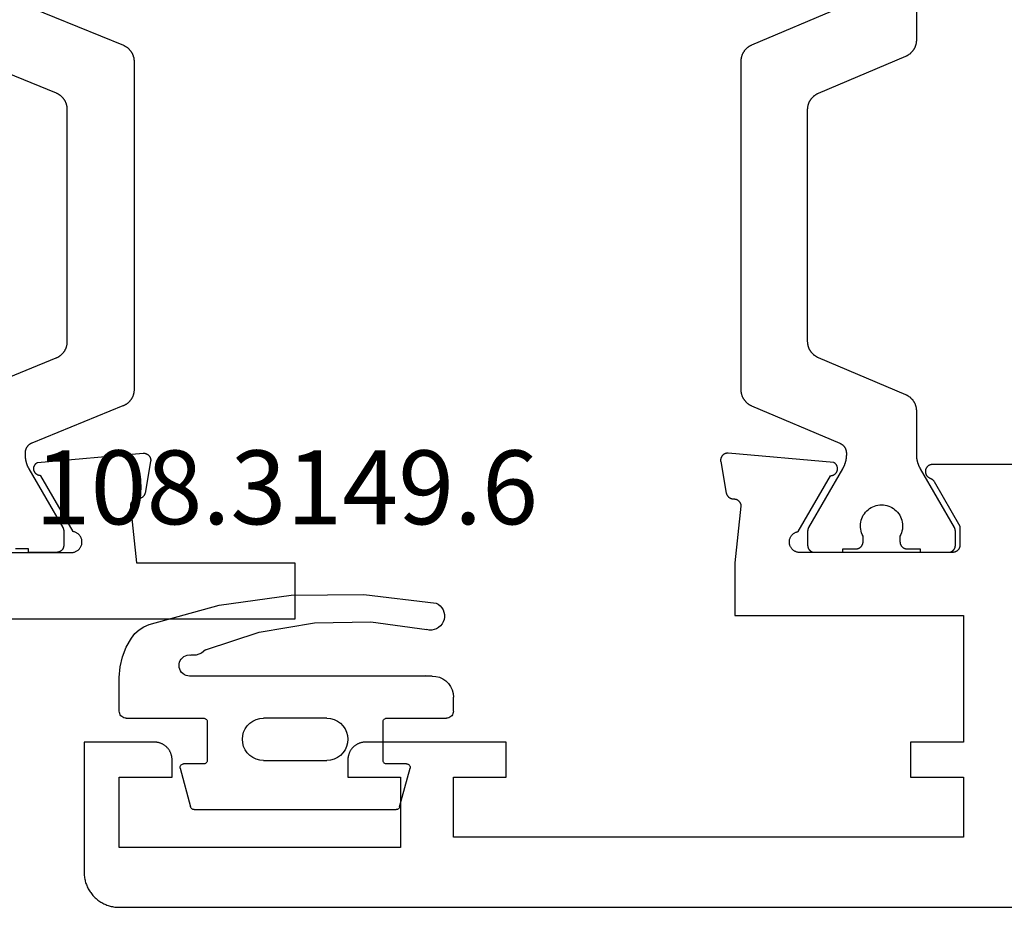
# Model space of a CAD drawing. Units: millimetres. Extents: x 0 to 2874, y -3241 to -50.
# Drawn here: x 988 to 1016, y -3190 to -3165 of the extents above; entities that cross this region are included whole.
import ezdxf
from ezdxf.enums import TextEntityAlignment as Align

# ---------------------------------------------------------------- set-up
doc = ezdxf.new("R2010")
doc.units = ezdxf.units.MM
for name, color, linetype in [('CrossSectionsGums', 1, 'Continuous'), ('CrossSectionsProfils', 7, 'Continuous'), ('CrossSectionsTexts', 3, 'Continuous')]:
    doc.layers.add(name, color=color, linetype=linetype)
doc.styles.get("Standard").update_dxf_attribs({"font": 'complex.shx', "height": 60})

# ---------------------------------------------------------------- blocks, each defined once
blk = doc.blocks.new('04_24092_X')
at = {"layer": 'CrossSectionsProfils', "color": 1, "flags": 128}
for points in [[(23.368, 24.221), (23.38, 24.226), (23.391, 24.231), (23.402, 24.237), (23.412, 24.242), (23.423, 24.248), (23.433, 24.255), (23.444, 24.261), (23.454, 24.268), (23.464, 24.275), (23.474, 24.282), (23.483, 24.289), (23.493, 24.297), (23.502, 24.305), (23.511, 24.313), (23.52, 24.321), (23.529, 24.33), (23.537, 24.339), (23.545, 24.348), (23.553, 24.357), (23.561, 24.366), (23.569, 24.376), (23.576, 24.386), (23.583, 24.396), (23.59, 24.406), (23.597, 24.416), (23.603, 24.426), (23.609, 24.437), (23.615, 24.447), (23.621, 24.458), (23.626, 24.469), (23.631, 24.48), (23.636, 24.492), (23.64, 24.503), (23.644, 24.514), (23.648, 24.526), (23.652, 24.537), (23.655, 24.549), (23.658, 24.561), (23.661, 24.573), (23.664, 24.585), (23.666, 24.597), (23.668, 24.609), (23.669, 24.621), (23.671, 24.633), (23.672, 24.645), (23.673, 24.657), (23.673, 24.669), (23.673, 24.682), (23.673, 24.682), (23.673, 25.921)], [(21.49, 25.597), (18.978, 24.53), (18.967, 24.525), (18.956, 24.52), (18.945, 24.515), (18.934, 24.509), (18.923, 24.503), (18.913, 24.497), (18.902, 24.49), (18.892, 24.484), (18.882, 24.477), (18.873, 24.47), (18.863, 24.462), (18.853, 24.454), (18.844, 24.447), (18.835, 24.438), (18.826, 24.43), (18.818, 24.422), (18.809, 24.413), (18.801, 24.404), (18.793, 24.395), (18.785, 24.385), (18.777, 24.376), (18.77, 24.366), (18.763, 24.356), (18.756, 24.346), (18.75, 24.336), (18.743, 24.325), (18.737, 24.315), (18.731, 24.304), (18.726, 24.293), (18.72, 24.282), (18.715, 24.271), (18.711, 24.26), (18.706, 24.249), (18.702, 24.237), (18.698, 24.226), (18.694, 24.214), (18.691, 24.202), (18.688, 24.191), (18.685, 24.179), (18.683, 24.167), (18.68, 24.155), (18.678, 24.143), (18.677, 24.131), (18.675, 24.119), (18.674, 24.107), (18.674, 24.094), (18.673, 24.082), (18.673, 24.07), (18.673, 24.07), (18.673, 14.732), (18.673, 14.72), (18.674, 14.708), (18.674, 14.695), (18.675, 14.683), (18.677, 14.671), (18.678, 14.659), (18.68, 14.647), (18.683, 14.635), (18.685, 14.623), (18.688, 14.611), (18.691, 14.6), (18.694, 14.588), (18.698, 14.576), (18.702, 14.565), (18.706, 14.553), (18.711, 14.542), (18.715, 14.531), (18.72, 14.52), (18.726, 14.509), (18.731, 14.498), (18.737, 14.487), (18.743, 14.477), (18.75, 14.466), (18.756, 14.456), (18.763, 14.446), (18.77, 14.436), (18.777, 14.426), (18.785, 14.417), (18.793, 14.407), (18.801, 14.398), (18.809, 14.389), (18.818, 14.38), (18.826, 14.372), (18.835, 14.364), (18.844, 14.355), (18.853, 14.347), (18.863, 14.34), (18.873, 14.332), (18.882, 14.325), (18.892, 14.318), (18.902, 14.311), (18.913, 14.305), (18.923, 14.299), (18.934, 14.293), (18.945, 14.287), (18.956, 14.282), (18.967, 14.277), (18.978, 14.272), (18.978, 14.272), (21.49, 13.205), (21.497, 13.202), (21.504, 13.199), (21.51, 13.196), (21.517, 13.192), (21.523, 13.189), (21.529, 13.185), (21.536, 13.181), (21.542, 13.177), (21.548, 13.173), (21.553, 13.169), (21.559, 13.164), (21.565, 13.16), (21.571, 13.155), (21.576, 13.15), (21.581, 13.145), (21.586, 13.14), (21.592, 13.135), (21.597, 13.129), (21.601, 13.124), (21.606, 13.118), (21.611, 13.112), (21.615, 13.107), (21.619, 13.101), (21.623, 13.095), (21.627, 13.088), (21.631, 13.082), (21.635, 13.076), (21.638, 13.069), (21.642, 13.063), (21.645, 13.056), (21.648, 13.05), (21.651, 13.043), (21.653, 13.036), (21.656, 13.029), (21.658, 13.022), (21.66, 13.015), (21.662, 13.008), (21.664, 13.001), (21.666, 12.994), (21.667, 12.987), (21.669, 12.98), (21.67, 12.973), (21.671, 12.965), (21.672, 12.958), (21.672, 12.951), (21.673, 12.944), (21.673, 12.936), (21.673, 12.929), (21.673, 12.929), (21.673, 12.881), (21.673, 12.872), (21.673, 12.863), (21.673, 12.854), (21.672, 12.846), (21.672, 12.837), (21.671, 12.828), (21.671, 12.82), (21.67, 12.811), (21.669, 12.802), (21.668, 12.793), (21.667, 12.785), (21.666, 12.776), (21.665, 12.768), (21.664, 12.759), (21.662, 12.75), (21.661, 12.742), (21.659, 12.733), (21.658, 12.724), (21.656, 12.716), (21.654, 12.707), (21.652, 12.699), (21.65, 12.69), (21.648, 12.682), (21.646, 12.674), (21.644, 12.665), (21.641, 12.657), (21.639, 12.648), (21.636, 12.64), (21.633, 12.632), (21.631, 12.623), (21.628, 12.615), (21.625, 12.607), (21.622, 12.599), (21.619, 12.591), (21.616, 12.583), (21.612, 12.574), (21.609, 12.566), (21.605, 12.558), (21.602, 12.55), (21.598, 12.542), (21.594, 12.535), (21.591, 12.527), (21.587, 12.519), (21.583, 12.511), (21.579, 12.503), (21.575, 12.496), (21.57, 12.488), (21.566, 12.481), (21.566, 12.481), (20.6, 10.807), (20.599, 10.805), (20.598, 10.804), (20.597, 10.802), (20.596, 10.8), (20.595, 10.798), (20.594, 10.796), (20.593, 10.794), (20.592, 10.792), (20.591, 10.79), (20.59, 10.788), (20.589, 10.786), (20.588, 10.784), (20.588, 10.782), (20.587, 10.78), (20.586, 10.778), (20.585, 10.776), (20.584, 10.774), (20.584, 10.772), (20.583, 10.77), (20.582, 10.768), (20.582, 10.765), (20.581, 10.763), (20.581, 10.761), (20.58, 10.759), (20.579, 10.757), (20.579, 10.755), (20.578, 10.753), (20.578, 10.751), (20.577, 10.749), (20.577, 10.746), (20.577, 10.744), (20.576, 10.742), (20.576, 10.74), (20.575, 10.738), (20.575, 10.736), (20.575, 10.733), (20.575, 10.731), (20.574, 10.729), (20.574, 10.727), (20.574, 10.725), (20.574, 10.723), (20.574, 10.72), (20.573, 10.718), (20.573, 10.716), (20.573, 10.714), (20.573, 10.712), (20.573, 10.71), (20.573, 10.707), (20.573, 10.707), (20.573, 10.301), (20.573, 10.294), (20.574, 10.288), (20.574, 10.281), (20.575, 10.275), (20.576, 10.268), (20.577, 10.262), (20.578, 10.256), (20.58, 10.249), (20.582, 10.243), (20.584, 10.237), (20.586, 10.23), (20.588, 10.224), (20.591, 10.218), (20.594, 10.212), (20.597, 10.207), (20.6, 10.201), (20.603, 10.195), (20.607, 10.19), (20.611, 10.184), (20.614, 10.179), (20.619, 10.174), (20.623, 10.169), (20.627, 10.164), (20.632, 10.16), (20.636, 10.155), (20.641, 10.151), (20.646, 10.146), (20.651, 10.142), (20.657, 10.138), (20.662, 10.135), (20.668, 10.131), (20.673, 10.128), (20.679, 10.125), (20.685, 10.122), (20.691, 10.119), (20.697, 10.116), (20.703, 10.114), (20.709, 10.112), (20.715, 10.11), (20.721, 10.108), (20.728, 10.106), (20.734, 10.105), (20.741, 10.104), (20.747, 10.103), (20.754, 10.102), (20.76, 10.101), (20.767, 10.101), (20.773, 10.101), (20.773, 10.101), (21.573, 10.101), (21.573, 10.201), (21.948, 10.201), (21.955, 10.201), (21.961, 10.201), (21.968, 10.202), (21.974, 10.203), (21.981, 10.204), (21.987, 10.205), (21.994, 10.206), (22, 10.208), (22.006, 10.21), (22.012, 10.212), (22.019, 10.214), (22.025, 10.216), (22.031, 10.219), (22.037, 10.222), (22.042, 10.225), (22.048, 10.228), (22.054, 10.231), (22.059, 10.235), (22.065, 10.238), (22.07, 10.242), (22.075, 10.246), (22.08, 10.251), (22.085, 10.255), (22.09, 10.26), (22.094, 10.264), (22.098, 10.269), (22.103, 10.274), (22.107, 10.279), (22.111, 10.284), (22.114, 10.29), (22.118, 10.295), (22.121, 10.301), (22.125, 10.307), (22.127, 10.312), (22.13, 10.318), (22.133, 10.324), (22.135, 10.331), (22.138, 10.337), (22.14, 10.343), (22.141, 10.349), (22.143, 10.356), (22.144, 10.362), (22.145, 10.368), (22.146, 10.375), (22.147, 10.381), (22.148, 10.388), (22.148, 10.394), (22.148, 10.401), (22.148, 10.401), (22.148, 10.56), (22.125, 10.607), (22.106, 10.655), (22.091, 10.705), (22.081, 10.756), (22.075, 10.807), (22.073, 10.859), (22.076, 10.911), (22.084, 10.962), (22.095, 11.013), (22.112, 11.062), (22.132, 11.11), (22.156, 11.156), (22.185, 11.199), (22.216, 11.24), (22.252, 11.278), (22.29, 11.313), (22.332, 11.344), (22.375, 11.372), (22.422, 11.396), (22.47, 11.415), (22.519, 11.431), (22.57, 11.442), (22.621, 11.449), (22.673, 11.451), (22.725, 11.449), (22.776, 11.442), (22.827, 11.431), (22.877, 11.415), (22.925, 11.396), (22.971, 11.372), (23.015, 11.344), (23.056, 11.313), (23.094, 11.278), (23.13, 11.24), (23.162, 11.199), (23.19, 11.156), (23.214, 11.11), (23.235, 11.062), (23.251, 11.013), (23.263, 10.962), (23.27, 10.911), (23.273, 10.859), (23.272, 10.807), (23.266, 10.756), (23.255, 10.705), (23.24, 10.655), (23.221, 10.607), (23.198, 10.56), (23.198, 10.56), (23.198, 10.401), (23.198, 10.394), (23.199, 10.388), (23.199, 10.381), (23.2, 10.375), (23.201, 10.368), (23.202, 10.362), (23.203, 10.356), (23.205, 10.349), (23.207, 10.343), (23.209, 10.337), (23.211, 10.331), (23.213, 10.324), (23.216, 10.318), (23.219, 10.312), (23.222, 10.307), (23.225, 10.301), (23.228, 10.295), (23.232, 10.29), (23.236, 10.284), (23.239, 10.279), (23.244, 10.274), (23.248, 10.269), (23.252, 10.264), (23.257, 10.26), (23.261, 10.255), (23.266, 10.251), (23.271, 10.246), (23.276, 10.242), (23.282, 10.238), (23.287, 10.235), (23.293, 10.231), (23.298, 10.228), (23.304, 10.225), (23.31, 10.222), (23.316, 10.219), (23.322, 10.216), (23.328, 10.214), (23.334, 10.212), (23.34, 10.21), (23.346, 10.208), (23.353, 10.206), (23.359, 10.205), (23.366, 10.204), (23.372, 10.203), (23.379, 10.202), (23.385, 10.201), (23.392, 10.201), (23.398, 10.201), (23.398, 10.201), (23.773, 10.201), (23.773, 10.101), (24.573, 10.101), (24.58, 10.101), (24.586, 10.101), (24.593, 10.102), (24.599, 10.103), (24.606, 10.104), (24.612, 10.105), (24.619, 10.106), (24.625, 10.108), (24.631, 10.11), (24.637, 10.112), (24.644, 10.114), (24.65, 10.116), (24.656, 10.119), (24.662, 10.122), (24.667, 10.125), (24.673, 10.128), (24.679, 10.131), (24.684, 10.135), (24.69, 10.138), (24.695, 10.142), (24.7, 10.146), (24.705, 10.151), (24.71, 10.155), (24.715, 10.16), (24.719, 10.164), (24.724, 10.169), (24.728, 10.174), (24.732, 10.179), (24.736, 10.184), (24.739, 10.19), (24.743, 10.195), (24.746, 10.201), (24.75, 10.207), (24.752, 10.213), (24.755, 10.218), (24.758, 10.224), (24.76, 10.231), (24.763, 10.237), (24.765, 10.243), (24.766, 10.249), (24.768, 10.256), (24.769, 10.262), (24.77, 10.268), (24.771, 10.275), (24.772, 10.281), (24.773, 10.288), (24.773, 10.294), (24.773, 10.301), (24.773, 10.301), (24.773, 10.707), (24.773, 10.71), (24.773, 10.712), (24.773, 10.714), (24.773, 10.716), (24.773, 10.718), (24.773, 10.72), (24.773, 10.723), (24.772, 10.725), (24.772, 10.727), (24.772, 10.729), (24.772, 10.731), (24.771, 10.733), (24.771, 10.736), (24.771, 10.738), (24.77, 10.74), (24.77, 10.742), (24.77, 10.744), (24.769, 10.746), (24.769, 10.749), (24.768, 10.751), (24.768, 10.753), (24.767, 10.755), (24.767, 10.757), (24.766, 10.759), (24.766, 10.761), (24.765, 10.763), (24.765, 10.765), (24.764, 10.768), (24.763, 10.77), (24.763, 10.772), (24.762, 10.774), (24.761, 10.776), (24.76, 10.778), (24.76, 10.78), (24.759, 10.782), (24.758, 10.784), (24.757, 10.786), (24.756, 10.788), (24.755, 10.79), (24.754, 10.792), (24.753, 10.794), (24.752, 10.796), (24.752, 10.798), (24.751, 10.8), (24.75, 10.802), (24.748, 10.804), (24.747, 10.805), (24.746, 10.807), (24.746, 10.807), (23.78, 12.481), (23.776, 12.488), (23.772, 12.496), (23.768, 12.503), (23.764, 12.511), (23.76, 12.519), (23.756, 12.527), (23.752, 12.535), (23.748, 12.542), (23.744, 12.55), (23.741, 12.558), (23.737, 12.566), (23.734, 12.574), (23.731, 12.583), (23.728, 12.591), (23.724, 12.599), (23.721, 12.607), (23.718, 12.615), (23.716, 12.623), (23.713, 12.632), (23.71, 12.64), (23.708, 12.648), (23.705, 12.657), (23.703, 12.665), (23.7, 12.674), (23.698, 12.682), (23.696, 12.69), (23.694, 12.699), (23.692, 12.707), (23.69, 12.716), (23.688, 12.724), (23.687, 12.733), (23.685, 12.742), (23.684, 12.75), (23.682, 12.759), (23.681, 12.768), (23.68, 12.776), (23.679, 12.785), (23.678, 12.793), (23.677, 12.802), (23.676, 12.811), (23.675, 12.82), (23.675, 12.828), (23.674, 12.837), (23.674, 12.846), (23.674, 12.854), (23.673, 12.863), (23.673, 12.872), (23.673, 12.881), (23.673, 12.881), (23.673, 14.12), (23.673, 14.133), (23.673, 14.145), (23.672, 14.157), (23.671, 14.169), (23.669, 14.181), (23.668, 14.193), (23.666, 14.205), (23.664, 14.217), (23.661, 14.229), (23.658, 14.241), (23.655, 14.253), (23.652, 14.264), (23.648, 14.276), (23.644, 14.288), (23.64, 14.299), (23.636, 14.31), (23.631, 14.322), (23.626, 14.333), (23.621, 14.344), (23.615, 14.354), (23.609, 14.365), (23.603, 14.376), (23.597, 14.386), (23.59, 14.396), (23.583, 14.406), (23.576, 14.416), (23.569, 14.426), (23.561, 14.436), (23.553, 14.445), (23.545, 14.454), (23.537, 14.463), (23.529, 14.472), (23.52, 14.48), (23.511, 14.489), (23.502, 14.497), (23.493, 14.505), (23.483, 14.512), (23.474, 14.52), (23.464, 14.527), (23.454, 14.534), (23.444, 14.541), (23.433, 14.547), (23.423, 14.553), (23.412, 14.559), (23.402, 14.565), (23.391, 14.571), (23.38, 14.576), (23.368, 14.581), (23.368, 14.581), (20.878, 15.638), (20.867, 15.643), (20.856, 15.648), (20.845, 15.653), (20.834, 15.659), (20.823, 15.665), (20.813, 15.671), (20.802, 15.678), (20.792, 15.684), (20.782, 15.691), (20.773, 15.699), (20.763, 15.706), (20.753, 15.714), (20.744, 15.722), (20.735, 15.73), (20.726, 15.738), (20.718, 15.747), (20.709, 15.755), (20.701, 15.764), (20.693, 15.774), (20.685, 15.783), (20.677, 15.792), (20.67, 15.802), (20.663, 15.812), (20.656, 15.822), (20.65, 15.832), (20.643, 15.843), (20.637, 15.853), (20.631, 15.864), (20.626, 15.875), (20.62, 15.886), (20.615, 15.897), (20.611, 15.908), (20.606, 15.919), (20.602, 15.931), (20.598, 15.942), (20.594, 15.954), (20.591, 15.966), (20.588, 15.978), (20.585, 15.989), (20.583, 16.001), (20.58, 16.013), (20.578, 16.025), (20.577, 16.037), (20.575, 16.049), (20.574, 16.062), (20.574, 16.074), (20.573, 16.086), (20.573, 16.098), (20.573, 16.098), (20.573, 22.704), (20.573, 22.716), (20.574, 22.728), (20.574, 22.74), (20.575, 22.752), (20.577, 22.765), (20.578, 22.777), (20.58, 22.789), (20.583, 22.801), (20.585, 22.813), (20.588, 22.824), (20.591, 22.836), (20.594, 22.848), (20.598, 22.86), (20.602, 22.871), (20.606, 22.882), (20.611, 22.894), (20.615, 22.905), (20.62, 22.916), (20.626, 22.927), (20.631, 22.938), (20.637, 22.949), (20.643, 22.959), (20.65, 22.97), (20.656, 22.98), (20.663, 22.99), (20.67, 23), (20.677, 23.009), (20.685, 23.019), (20.693, 23.028), (20.701, 23.038), (20.709, 23.047), (20.718, 23.055), (20.726, 23.064), (20.735, 23.072), (20.744, 23.08), (20.753, 23.088), (20.763, 23.096), (20.773, 23.103), (20.782, 23.111), (20.792, 23.117), (20.802, 23.124), (20.813, 23.131), (20.823, 23.137), (20.834, 23.143), (20.845, 23.149), (20.856, 23.154), (20.867, 23.159), (20.878, 23.164), (20.878, 23.164), (23.368, 24.221)]]:
    blk.add_lwpolyline(points, dxfattribs=at)
at = {"layer": 'CrossSectionsProfils', "flags": 128}
blk.add_lwpolyline([(56.579, 12.6), (24.121, 12.6), (24.109, 12.6), (24.097, 12.599), (24.086, 12.597), (24.074, 12.595), (24.063, 12.591), (24.052, 12.588), (24.041, 12.583), (24.03, 12.578), (24.02, 12.573), (24.01, 12.567), (24, 12.56), (23.991, 12.552), (23.982, 12.545), (23.974, 12.536), (23.966, 12.527), (23.959, 12.518), (23.953, 12.508), (23.946, 12.498), (23.941, 12.488), (23.936, 12.477), (23.932, 12.466), (23.928, 12.455), (23.925, 12.444), (23.923, 12.432), (23.922, 12.421), (23.921, 12.409), (23.921, 12.397), (23.921, 12.386), (23.922, 12.374), (23.924, 12.362), (23.927, 12.351), (23.93, 12.34), (23.934, 12.328), (23.938, 12.318), (23.943, 12.307), (23.949, 12.297), (23.956, 12.287), (23.963, 12.277), (23.97, 12.268), (23.978, 12.26), (23.986, 12.252), (23.995, 12.244), (24.005, 12.237), (24.014, 12.23), (24.025, 12.225), (24.035, 12.219), (24.046, 12.215), (24.057, 12.21), (24.057, 12.21), (24.06, 12.209), (24.062, 12.208), (24.065, 12.207), (24.068, 12.206), (24.071, 12.205), (24.074, 12.204), (24.076, 12.203), (24.079, 12.201), (24.082, 12.2), (24.085, 12.199), (24.087, 12.197), (24.09, 12.196), (24.092, 12.194), (24.095, 12.193), (24.098, 12.191), (24.1, 12.19), (24.103, 12.188), (24.105, 12.186), (24.108, 12.185), (24.11, 12.183), (24.113, 12.181), (24.115, 12.179), (24.117, 12.178), (24.12, 12.176), (24.122, 12.174), (24.124, 12.172), (24.127, 12.17), (24.129, 12.168), (24.131, 12.166), (24.133, 12.164), (24.135, 12.161), (24.137, 12.159), (24.139, 12.157), (24.142, 12.155), (24.144, 12.153), (24.145, 12.15), (24.147, 12.148), (24.149, 12.146), (24.151, 12.143), (24.153, 12.141), (24.155, 12.139), (24.157, 12.136), (24.158, 12.134), (24.16, 12.131), (24.162, 12.129), (24.163, 12.126), (24.165, 12.123), (24.166, 12.121), (24.166, 12.121), (24.9, 10.85), (24.9, 10.3), (24.9, 10.293), (24.9, 10.287), (24.899, 10.28), (24.898, 10.274), (24.897, 10.267), (24.896, 10.261), (24.895, 10.255), (24.893, 10.248), (24.891, 10.242), (24.889, 10.236), (24.887, 10.23), (24.885, 10.223), (24.882, 10.217), (24.879, 10.212), (24.876, 10.206), (24.873, 10.2), (24.87, 10.194), (24.866, 10.189), (24.863, 10.184), (24.859, 10.178), (24.855, 10.173), (24.85, 10.168), (24.846, 10.163), (24.841, 10.159), (24.837, 10.154), (24.832, 10.15), (24.827, 10.145), (24.822, 10.141), (24.816, 10.137), (24.811, 10.134), (24.806, 10.13), (24.8, 10.127), (24.794, 10.124), (24.788, 10.121), (24.783, 10.118), (24.777, 10.115), (24.77, 10.113), (24.764, 10.111), (24.758, 10.109), (24.752, 10.107), (24.745, 10.105), (24.739, 10.104), (24.733, 10.103), (24.726, 10.102), (24.72, 10.101), (24.713, 10.1), (24.707, 10.1), (24.7, 10.1), (24.7, 10.1), (20.3, 10.1), (20.283, 10.104), (20.266, 10.108), (20.249, 10.114), (20.233, 10.12), (20.217, 10.127), (20.202, 10.136), (20.187, 10.145), (20.173, 10.155), (20.159, 10.166), (20.146, 10.178), (20.133, 10.19), (20.122, 10.203), (20.111, 10.217), (20.101, 10.231), (20.092, 10.246), (20.084, 10.262), (20.076, 10.278), (20.07, 10.294), (20.064, 10.31), (20.06, 10.327), (20.056, 10.345), (20.054, 10.362), (20.053, 10.379), (20.052, 10.397), (20.053, 10.414), (20.054, 10.432), (20.057, 10.449), (20.061, 10.466), (20.065, 10.483), (20.071, 10.5), (20.077, 10.516), (20.085, 10.532), (20.093, 10.547), (20.103, 10.562), (20.113, 10.576), (20.124, 10.59), (20.135, 10.603), (20.148, 10.615), (20.161, 10.627), (20.175, 10.637), (20.189, 10.647), (20.204, 10.656), (20.22, 10.665), (20.236, 10.672), (20.252, 10.678), (20.269, 10.684), (20.286, 10.688), (20.303, 10.691), (20.303, 10.691), (21.221, 12.282), (21.232, 12.282), (21.243, 12.283), (21.254, 12.284), (21.265, 12.286), (21.275, 12.289), (21.286, 12.292), (21.296, 12.296), (21.306, 12.3), (21.316, 12.305), (21.326, 12.311), (21.335, 12.317), (21.344, 12.323), (21.353, 12.33), (21.361, 12.338), (21.369, 12.345), (21.376, 12.354), (21.383, 12.362), (21.389, 12.372), (21.395, 12.381), (21.4, 12.391), (21.405, 12.401), (21.409, 12.411), (21.413, 12.421), (21.416, 12.432), (21.418, 12.443), (21.42, 12.454), (21.421, 12.465), (21.422, 12.476), (21.422, 12.487), (21.421, 12.498), (21.42, 12.509), (21.418, 12.519), (21.416, 12.53), (21.413, 12.541), (21.409, 12.551), (21.405, 12.562), (21.401, 12.572), (21.395, 12.581), (21.389, 12.591), (21.383, 12.6), (21.376, 12.609), (21.369, 12.617), (21.361, 12.625), (21.353, 12.632), (21.345, 12.639), (21.336, 12.646), (21.327, 12.652), (21.317, 12.657), (21.317, 12.657), (18.315, 12.92), (18.307, 12.921), (18.3, 12.921), (18.292, 12.921), (18.284, 12.92), (18.277, 12.92), (18.269, 12.919), (18.262, 12.918), (18.254, 12.916), (18.247, 12.914), (18.239, 12.912), (18.232, 12.91), (18.225, 12.907), (18.218, 12.904), (18.211, 12.901), (18.204, 12.898), (18.197, 12.894), (18.191, 12.89), (18.184, 12.886), (18.178, 12.881), (18.172, 12.877), (18.166, 12.872), (18.161, 12.867), (18.155, 12.861), (18.15, 12.856), (18.145, 12.85), (18.14, 12.844), (18.135, 12.838), (18.131, 12.832), (18.127, 12.826), (18.123, 12.819), (18.119, 12.812), (18.116, 12.805), (18.113, 12.798), (18.11, 12.791), (18.108, 12.784), (18.105, 12.777), (18.103, 12.769), (18.102, 12.762), (18.1, 12.754), (18.099, 12.747), (18.098, 12.739), (18.098, 12.732), (18.097, 12.724), (18.097, 12.716), (18.098, 12.709), (18.098, 12.701), (18.099, 12.694), (18.1, 12.686), (18.1, 12.686), (18.259, 11.785), (18.261, 11.779), (18.262, 11.773), (18.264, 11.768), (18.266, 11.762), (18.268, 11.757), (18.271, 11.751), (18.273, 11.746), (18.276, 11.741), (18.278, 11.735), (18.281, 11.73), (18.284, 11.725), (18.287, 11.72), (18.291, 11.715), (18.294, 11.71), (18.297, 11.706), (18.301, 11.701), (18.305, 11.696), (18.309, 11.692), (18.313, 11.688), (18.317, 11.683), (18.321, 11.679), (18.325, 11.675), (18.33, 11.671), (18.334, 11.668), (18.339, 11.664), (18.344, 11.66), (18.349, 11.657), (18.354, 11.654), (18.359, 11.651), (18.364, 11.648), (18.369, 11.645), (18.374, 11.642), (18.38, 11.64), (18.385, 11.637), (18.39, 11.635), (18.396, 11.633), (18.401, 11.631), (18.407, 11.629), (18.413, 11.628), (18.418, 11.626), (18.424, 11.625), (18.43, 11.624), (18.436, 11.623), (18.442, 11.622), (18.448, 11.621), (18.453, 11.62), (18.459, 11.62), (18.465, 11.62), (18.465, 11.62), (18.472, 11.62), (18.479, 11.62), (18.486, 11.62), (18.493, 11.619), (18.5, 11.618), (18.506, 11.617), (18.513, 11.616), (18.52, 11.615), (18.527, 11.613), (18.533, 11.611), (18.54, 11.609), (18.546, 11.606), (18.553, 11.604), (18.559, 11.601), (18.565, 11.598), (18.571, 11.595), (18.577, 11.591), (18.583, 11.588), (18.589, 11.584), (18.594, 11.58), (18.6, 11.575), (18.605, 11.571), (18.61, 11.566), (18.615, 11.562), (18.62, 11.557), (18.625, 11.552), (18.629, 11.546), (18.633, 11.541), (18.637, 11.535), (18.641, 11.53), (18.645, 11.524), (18.649, 11.518), (18.652, 11.512), (18.655, 11.506), (18.658, 11.499), (18.66, 11.493), (18.663, 11.486), (18.665, 11.48), (18.667, 11.473), (18.669, 11.467), (18.67, 11.46), (18.671, 11.453), (18.672, 11.446), (18.673, 11.439), (18.674, 11.433), (18.674, 11.426), (18.674, 11.419), (18.674, 11.412), (18.674, 11.412), (18.5, 9.8), (18.5, 8.3), (25, 8.3), (25, 4.7), (23.5, 4.7), (23.5, 3.7), (25, 3.7), (25, 2), (10.5, 2), (10.5, 3.7), (12, 3.7), (12, 4.7), (8, 4.7), (7.984, 4.7), (7.967, 4.699), (7.951, 4.698), (7.935, 4.696), (7.919, 4.693), (7.902, 4.69), (7.886, 4.687), (7.871, 4.683), (7.855, 4.678), (7.839, 4.673), (7.824, 4.668), (7.809, 4.662), (7.794, 4.655), (7.779, 4.648), (7.764, 4.641), (7.75, 4.633), (7.736, 4.625), (7.722, 4.616), (7.709, 4.606), (7.696, 4.597), (7.683, 4.587), (7.67, 4.576), (7.658, 4.565), (7.646, 4.554), (7.635, 4.542), (7.624, 4.53), (7.613, 4.517), (7.603, 4.504), (7.594, 4.491), (7.584, 4.478), (7.575, 4.464), (7.567, 4.45), (7.559, 4.436), (7.552, 4.421), (7.545, 4.406), (7.538, 4.391), (7.532, 4.376), (7.527, 4.361), (7.522, 4.345), (7.517, 4.329), (7.513, 4.314), (7.51, 4.298), (7.507, 4.281), (7.504, 4.265), (7.502, 4.249), (7.501, 4.233), (7.5, 4.216), (7.5, 4.2), (7.5, 4.2), (7.5, 3.7), (9, 3.7), (9, 1.7), (1, 1.7), (1, 3.7), (2.5, 3.7), (2.5, 4.2), (2.5, 4.216), (2.499, 4.233), (2.498, 4.249), (2.496, 4.265), (2.493, 4.281), (2.49, 4.298), (2.487, 4.314), (2.483, 4.329), (2.478, 4.345), (2.473, 4.361), (2.468, 4.376), (2.462, 4.391), (2.455, 4.406), (2.448, 4.421), (2.441, 4.436), (2.433, 4.45), (2.425, 4.464), (2.416, 4.478), (2.406, 4.491), (2.397, 4.504), (2.387, 4.517), (2.376, 4.53), (2.365, 4.542), (2.354, 4.554), (2.342, 4.565), (2.33, 4.576), (2.317, 4.587), (2.304, 4.597), (2.291, 4.606), (2.278, 4.616), (2.264, 4.625), (2.25, 4.633), (2.236, 4.641), (2.221, 4.648), (2.206, 4.655), (2.191, 4.662), (2.176, 4.668), (2.161, 4.673), (2.145, 4.678), (2.129, 4.683), (2.114, 4.687), (2.098, 4.69), (2.081, 4.693), (2.065, 4.696), (2.049, 4.698), (2.033, 4.699), (2.016, 4.7), (2, 4.7), (2, 4.7), (0, 4.7), (0, 1), (0.001, 0.967), (0.002, 0.935), (0.005, 0.902), (0.009, 0.869), (0.013, 0.837), (0.019, 0.805), (0.026, 0.773), (0.034, 0.741), (0.043, 0.71), (0.053, 0.679), (0.064, 0.648), (0.076, 0.617), (0.089, 0.587), (0.103, 0.558), (0.118, 0.529), (0.134, 0.5), (0.151, 0.472), (0.169, 0.444), (0.187, 0.418), (0.207, 0.391), (0.227, 0.366), (0.248, 0.341), (0.27, 0.316), (0.293, 0.293), (0.316, 0.27), (0.341, 0.248), (0.366, 0.227), (0.391, 0.207), (0.418, 0.187), (0.444, 0.169), (0.472, 0.151), (0.5, 0.134), (0.529, 0.118), (0.558, 0.103), (0.587, 0.089), (0.617, 0.076), (0.648, 0.064), (0.679, 0.053), (0.71, 0.043), (0.741, 0.034), (0.773, 0.026), (0.805, 0.019), (0.837, 0.013), (0.869, 0.009), (0.902, 0.005), (0.935, 0.002), (0.967, 0.001), (1, 0), (1, 0), (90.7, 0)], dxfattribs=at)
blk = doc.blocks.new('108_3149_6_TEXT_7', base_point=(1000.505, 2.8))
at = {"layer": 'CrossSectionsTexts'}
blk.add_text('108.3149.6', height=2.1, dxfattribs=at).set_placement((995.755, 10.9), align=Align.CENTER)
blk = doc.blocks.new('108_3149_6', base_point=(-4173.06, 1040.18))
at = {"layer": 'CrossSectionsGums', "color": 252, "true_color": 0x848484}
for p, q in [((-4179.72, 1045.973), (-4177.673, 1046.259)), ((-4177.673, 1046.259), (-4175.607, 1046.28)), ((-4175.607, 1046.28), (-4173.554, 1046.036)), ((-4181.714, 1045.428), (-4179.72, 1045.973)), ((-4173.554, 1046.036), (-4173.492, 1046.002)), ((-4173.492, 1046.002), (-4173.437, 1045.958)), ((-4173.437, 1045.958), (-4173.39, 1045.905)), ((-4173.39, 1045.905), (-4173.353, 1045.845)), ((-4173.353, 1045.845), (-4173.328, 1045.779)), ((-4173.328, 1045.779), (-4173.314, 1045.71)), ((-4173.314, 1045.71), (-4173.313, 1045.639)), ((-4181.862, 1045.364), (-4181.714, 1045.428)), ((-4178.586, 1045.211), (-4177.007, 1045.476)), ((-4177.007, 1045.476), (-4175.405, 1045.5)), ((-4175.405, 1045.5), (-4173.818, 1045.282)), ((-4173.383, 1045.442), (-4173.427, 1045.387)), ((-4173.348, 1045.503), (-4173.383, 1045.442)), ((-4173.324, 1045.57), (-4173.348, 1045.503)), ((-4173.313, 1045.639), (-4173.324, 1045.57)), ((-4182.217, 1045.042), (-4182.117, 1045.168)), ((-4182.117, 1045.168), (-4181.997, 1045.276)), ((-4181.997, 1045.276), (-4181.862, 1045.364)), ((-4180.108, 1044.711), (-4178.586, 1045.211)), ((-4173.749, 1045.27), (-4173.818, 1045.282)), ((-4173.678, 1045.27), (-4173.749, 1045.27)), ((-4173.609, 1045.282), (-4173.678, 1045.27)), ((-4173.542, 1045.306), (-4173.609, 1045.282)), ((-4173.481, 1045.341), (-4173.542, 1045.306)), ((-4173.427, 1045.387), (-4173.481, 1045.341)), ((-4182.365, 1044.785), (-4182.217, 1045.042)), ((-4182.472, 1044.508), (-4182.365, 1044.785)), ((-4180.297, 1044.579), (-4180.372, 1044.559)), ((-4180.227, 1044.612), (-4180.297, 1044.579)), ((-4180.163, 1044.656), (-4180.227, 1044.612)), ((-4180.108, 1044.711), (-4180.163, 1044.656)), ((-4182.538, 1044.219), (-4182.472, 1044.508)), ((-4180.86, 1044.252), (-4180.857, 1044.304)), ((-4180.857, 1044.304), (-4180.845, 1044.354)), ((-4180.845, 1044.354), (-4180.826, 1044.401)), ((-4180.826, 1044.401), (-4180.798, 1044.444)), ((-4180.798, 1044.444), (-4180.763, 1044.482)), ((-4180.763, 1044.482), (-4180.723, 1044.513)), ((-4180.723, 1044.513), (-4180.677, 1044.537)), ((-4180.677, 1044.537), (-4180.628, 1044.553)), ((-4180.628, 1044.553), (-4180.578, 1044.561)), ((-4180.578, 1044.561), (-4180.526, 1044.559)), ((-4180.449, 1044.552), (-4180.526, 1044.559)), ((-4180.372, 1044.559), (-4180.449, 1044.552)), ((-4182.56, 1043.923), (-4182.538, 1044.219)), ((-4180.854, 1044.201), (-4180.86, 1044.252)), ((-4180.84, 1044.152), (-4180.854, 1044.201)), ((-4180.817, 1044.106), (-4180.84, 1044.152)), ((-4180.787, 1044.065), (-4180.817, 1044.106)), ((-4180.75, 1044.029), (-4180.787, 1044.065)), ((-4180.708, 1044), (-4180.75, 1044.029)), ((-4182.56, 1042.961), (-4182.56, 1043.923)), ((-4180.661, 1043.979), (-4180.708, 1044)), ((-4180.611, 1043.966), (-4180.661, 1043.979)), ((-4180.56, 1043.961), (-4180.611, 1043.966)), ((-4173.844, 1043.961), (-4180.56, 1043.961)), ((-4173.823, 1043.962), (-4173.844, 1043.963)), ((-4173.844, 1043.961), (-4173.844, 1043.963)), ((-4173.802, 1043.962), (-4173.823, 1043.962)), ((-4173.781, 1043.961), (-4173.802, 1043.962)), ((-4173.76, 1043.961), (-4173.781, 1043.961)), ((-4173.66, 1043.961), (-4173.76, 1043.961)), ((-4173.66, 1043.961), (-4173.556, 1043.952)), ((-4173.556, 1043.952), (-4173.455, 1043.925)), ((-4173.455, 1043.925), (-4173.36, 1043.881)), ((-4173.36, 1043.881), (-4173.274, 1043.821)), ((-4173.274, 1043.821), (-4173.2, 1043.747)), ((-4173.2, 1043.747), (-4173.14, 1043.661)), ((-4173.14, 1043.661), (-4173.096, 1043.566)), ((-4173.096, 1043.566), (-4173.069, 1043.465)), ((-4173.069, 1043.465), (-4173.06, 1043.361)), ((-4173.06, 1042.961), (-4173.06, 1043.361)), ((-4182.557, 1042.926), (-4182.56, 1042.961)), ((-4182.548, 1042.893), (-4182.557, 1042.926)), ((-4182.533, 1042.861), (-4182.548, 1042.893)), ((-4173.072, 1042.893), (-4173.087, 1042.861)), ((-4173.063, 1042.926), (-4173.072, 1042.893)), ((-4173.06, 1042.961), (-4173.063, 1042.926)), ((-4182.513, 1042.833), (-4182.533, 1042.861)), ((-4182.489, 1042.808), (-4182.513, 1042.833)), ((-4182.46, 1042.788), (-4182.489, 1042.808)), ((-4182.428, 1042.773), (-4182.46, 1042.788)), ((-4182.395, 1042.764), (-4182.428, 1042.773)), ((-4182.36, 1042.761), (-4182.395, 1042.764)), ((-4182.36, 1042.761), (-4180.16, 1042.761)), ((-4180.16, 1042.761), (-4180.143, 1042.76)), ((-4180.143, 1042.76), (-4180.126, 1042.755)), ((-4180.126, 1042.755), (-4180.11, 1042.748)), ((-4180.11, 1042.748), (-4180.096, 1042.738)), ((-4180.096, 1042.738), (-4180.083, 1042.725)), ((-4180.083, 1042.725), (-4180.073, 1042.711)), ((-4180.073, 1042.711), (-4180.066, 1042.695)), ((-4180.066, 1042.695), (-4180.062, 1042.679)), ((-4180.062, 1042.679), (-4180.06, 1042.661)), ((-4180.06, 1042.661), (-4180.06, 1041.561)), ((-4178.92, 1042.547), (-4178.846, 1042.621)), ((-4178.846, 1042.621), (-4178.76, 1042.681)), ((-4178.76, 1042.681), (-4178.665, 1042.725)), ((-4178.665, 1042.725), (-4178.564, 1042.752)), ((-4178.564, 1042.752), (-4178.46, 1042.761)), ((-4176.66, 1042.761), (-4178.46, 1042.761)), ((-4176.66, 1042.761), (-4176.556, 1042.752)), ((-4176.556, 1042.752), (-4176.455, 1042.725)), ((-4176.455, 1042.725), (-4176.36, 1042.681)), ((-4176.36, 1042.681), (-4176.274, 1042.621)), ((-4176.274, 1042.621), (-4176.2, 1042.547)), ((-4175.06, 1042.661), (-4175.059, 1042.679)), ((-4175.06, 1041.561), (-4175.06, 1042.661)), ((-4175.059, 1042.679), (-4175.054, 1042.695)), ((-4175.054, 1042.695), (-4175.047, 1042.711)), ((-4175.047, 1042.711), (-4175.037, 1042.725)), ((-4175.037, 1042.725), (-4175.024, 1042.738)), ((-4175.024, 1042.738), (-4175.01, 1042.748)), ((-4175.01, 1042.748), (-4174.994, 1042.755)), ((-4174.994, 1042.755), (-4174.977, 1042.76)), ((-4174.977, 1042.76), (-4174.96, 1042.761)), ((-4174.96, 1042.761), (-4173.26, 1042.761)), ((-4173.225, 1042.764), (-4173.26, 1042.761)), ((-4173.192, 1042.773), (-4173.225, 1042.764)), ((-4173.16, 1042.788), (-4173.192, 1042.773)), ((-4173.131, 1042.808), (-4173.16, 1042.788)), ((-4173.107, 1042.833), (-4173.131, 1042.808)), ((-4173.087, 1042.861), (-4173.107, 1042.833)), ((-4179.051, 1042.265), (-4179.024, 1042.366)), ((-4179.024, 1042.366), (-4178.98, 1042.461)), ((-4178.98, 1042.461), (-4178.92, 1042.547)), ((-4176.2, 1042.547), (-4176.14, 1042.461)), ((-4176.14, 1042.461), (-4176.096, 1042.366)), ((-4176.096, 1042.366), (-4176.069, 1042.265)), ((-4179.06, 1042.161), (-4179.051, 1042.265)), ((-4179.051, 1042.057), (-4179.06, 1042.161)), ((-4179.024, 1041.956), (-4179.051, 1042.057)), ((-4176.069, 1042.057), (-4176.096, 1041.956)), ((-4176.069, 1042.265), (-4176.06, 1042.161)), ((-4176.06, 1042.161), (-4176.069, 1042.057)), ((-4178.98, 1041.861), (-4179.024, 1041.956)), ((-4178.92, 1041.775), (-4178.98, 1041.861)), ((-4178.846, 1041.702), (-4178.92, 1041.775)), ((-4176.2, 1041.775), (-4176.274, 1041.702)), ((-4176.14, 1041.861), (-4176.2, 1041.775)), ((-4176.096, 1041.956), (-4176.14, 1041.861)), ((-4180.096, 1041.485), (-4180.11, 1041.475)), ((-4180.083, 1041.497), (-4180.096, 1041.485)), ((-4180.073, 1041.511), (-4180.083, 1041.497)), ((-4180.066, 1041.527), (-4180.073, 1041.511)), ((-4180.062, 1041.544), (-4180.066, 1041.527)), ((-4180.06, 1041.561), (-4180.062, 1041.544)), ((-4178.76, 1041.642), (-4178.846, 1041.702)), ((-4178.665, 1041.597), (-4178.76, 1041.642)), ((-4178.564, 1041.57), (-4178.665, 1041.597)), ((-4178.46, 1041.561), (-4178.564, 1041.57)), ((-4178.46, 1041.561), (-4176.66, 1041.561)), ((-4176.556, 1041.57), (-4176.66, 1041.561)), ((-4176.455, 1041.597), (-4176.556, 1041.57)), ((-4176.36, 1041.642), (-4176.455, 1041.597)), ((-4176.274, 1041.702), (-4176.36, 1041.642)), ((-4175.059, 1041.544), (-4175.06, 1041.561)), ((-4175.054, 1041.527), (-4175.059, 1041.544)), ((-4175.047, 1041.511), (-4175.054, 1041.527)), ((-4175.037, 1041.497), (-4175.047, 1041.511)), ((-4175.024, 1041.485), (-4175.037, 1041.497)), ((-4175.01, 1041.475), (-4175.024, 1041.485)), ((-4180.829, 1041.372), (-4180.826, 1041.39)), ((-4180.829, 1041.353), (-4180.829, 1041.372)), ((-4180.826, 1041.335), (-4180.829, 1041.353)), ((-4180.826, 1041.39), (-4180.819, 1041.407)), ((-4180.826, 1041.335), (-4180.532, 1040.235)), ((-4180.819, 1041.407), (-4180.809, 1041.422)), ((-4180.809, 1041.422), (-4180.797, 1041.435)), ((-4180.797, 1041.435), (-4180.782, 1041.446)), ((-4180.782, 1041.446), (-4180.766, 1041.454)), ((-4180.766, 1041.454), (-4180.748, 1041.459)), ((-4180.748, 1041.459), (-4180.73, 1041.461)), ((-4180.16, 1041.461), (-4180.73, 1041.461)), ((-4180.143, 1041.463), (-4180.16, 1041.461)), ((-4180.126, 1041.467), (-4180.143, 1041.463)), ((-4180.11, 1041.475), (-4180.126, 1041.467)), ((-4174.994, 1041.467), (-4175.01, 1041.475)), ((-4174.977, 1041.463), (-4174.994, 1041.467)), ((-4174.96, 1041.461), (-4174.977, 1041.463)), ((-4174.39, 1041.461), (-4174.96, 1041.461)), ((-4174.589, 1040.235), (-4174.294, 1041.335)), ((-4174.39, 1041.461), (-4174.374, 1041.46)), ((-4174.374, 1041.46), (-4174.358, 1041.456)), ((-4174.358, 1041.456), (-4174.342, 1041.449)), ((-4174.342, 1041.449), (-4174.329, 1041.44)), ((-4174.329, 1041.44), (-4174.316, 1041.428)), ((-4174.316, 1041.428), (-4174.306, 1041.415)), ((-4174.306, 1041.415), (-4174.298, 1041.401)), ((-4174.298, 1041.401), (-4174.293, 1041.385)), ((-4174.291, 1041.352), (-4174.294, 1041.335)), ((-4174.293, 1041.385), (-4174.291, 1041.368)), ((-4174.291, 1041.368), (-4174.291, 1041.352)), ((-4180.526, 1040.22), (-4180.532, 1040.235)), ((-4180.518, 1040.206), (-4180.526, 1040.22)), ((-4180.508, 1040.193), (-4180.518, 1040.206)), ((-4180.496, 1040.182), (-4180.508, 1040.193)), ((-4180.482, 1040.173), (-4180.496, 1040.182)), ((-4180.467, 1040.166), (-4180.482, 1040.173)), ((-4180.451, 1040.162), (-4180.467, 1040.166)), ((-4180.435, 1040.161), (-4180.451, 1040.162)), ((-4180.435, 1040.161), (-4174.685, 1040.161)), ((-4174.669, 1040.162), (-4174.685, 1040.161)), ((-4174.653, 1040.166), (-4174.669, 1040.162)), ((-4174.638, 1040.173), (-4174.653, 1040.166)), ((-4174.624, 1040.182), (-4174.638, 1040.173)), ((-4174.612, 1040.193), (-4174.624, 1040.182)), ((-4174.602, 1040.206), (-4174.612, 1040.193)), ((-4174.594, 1040.22), (-4174.602, 1040.206)), ((-4174.589, 1040.235), (-4174.594, 1040.22))]:
    blk.add_line(p, q, dxfattribs=at)
blk = doc.blocks.new('04_24078_X', base_point=(0, -62.2))
at = {"layer": 'CrossSectionsProfils', "color": 1, "flags": 128}
for points in [[(18.569, -47.469), (18.57, -47.482), (18.57, -47.494), (18.571, -47.506), (18.572, -47.519), (18.573, -47.531), (18.575, -47.544), (18.577, -47.556), (18.579, -47.568), (18.582, -47.58), (18.585, -47.592), (18.588, -47.605), (18.592, -47.616), (18.595, -47.628), (18.6, -47.64), (18.604, -47.652), (18.609, -47.663), (18.614, -47.675), (18.619, -47.686), (18.625, -47.697), (18.63, -47.708), (18.636, -47.719), (18.643, -47.73), (18.649, -47.74), (18.656, -47.751), (18.664, -47.761), (18.671, -47.771), (18.679, -47.781), (18.686, -47.791), (18.695, -47.8), (18.703, -47.809), (18.712, -47.818), (18.72, -47.827), (18.729, -47.836), (18.739, -47.844), (18.748, -47.852), (18.758, -47.86), (18.768, -47.868), (18.778, -47.875), (18.788, -47.882), (18.798, -47.889), (18.809, -47.896), (18.82, -47.902), (18.83, -47.908), (18.841, -47.914), (18.853, -47.92), (18.864, -47.925), (18.875, -47.93), (18.887, -47.935), (18.887, -47.935), (21.479, -48.993), (21.486, -48.996), (21.493, -48.999), (21.5, -49.002), (21.506, -49.005), (21.513, -49.008), (21.519, -49.012), (21.526, -49.016), (21.532, -49.02), (21.538, -49.024), (21.545, -49.028), (21.551, -49.033), (21.556, -49.037), (21.562, -49.042), (21.568, -49.047), (21.573, -49.052), (21.579, -49.057), (21.584, -49.062), (21.589, -49.068), (21.594, -49.073), (21.599, -49.079), (21.604, -49.085), (21.609, -49.091), (21.613, -49.097), (21.617, -49.103), (21.621, -49.109), (21.625, -49.116), (21.629, -49.122), (21.633, -49.128), (21.636, -49.135), (21.64, -49.142), (21.643, -49.149), (21.646, -49.155), (21.649, -49.162), (21.651, -49.169), (21.654, -49.176), (21.656, -49.184), (21.658, -49.191), (21.66, -49.198), (21.662, -49.205), (21.663, -49.213), (21.665, -49.22), (21.666, -49.227), (21.667, -49.235), (21.668, -49.242), (21.669, -49.25), (21.669, -49.257), (21.669, -49.265), (21.669, -49.272), (21.669, -49.272), (21.669, -49.32), (21.669, -49.329), (21.669, -49.338), (21.669, -49.347), (21.669, -49.355), (21.668, -49.364), (21.668, -49.373), (21.667, -49.381), (21.666, -49.39), (21.666, -49.399), (21.665, -49.407), (21.664, -49.416), (21.663, -49.425), (21.661, -49.433), (21.66, -49.442), (21.659, -49.451), (21.657, -49.459), (21.656, -49.468), (21.654, -49.476), (21.652, -49.485), (21.65, -49.494), (21.649, -49.502), (21.647, -49.511), (21.644, -49.519), (21.642, -49.527), (21.64, -49.536), (21.637, -49.544), (21.635, -49.553), (21.632, -49.561), (21.63, -49.569), (21.627, -49.578), (21.624, -49.586), (21.621, -49.594), (21.618, -49.602), (21.615, -49.61), (21.612, -49.618), (21.609, -49.627), (21.605, -49.635), (21.602, -49.643), (21.598, -49.651), (21.594, -49.658), (21.591, -49.666), (21.587, -49.674), (21.583, -49.682), (21.579, -49.69), (21.575, -49.698), (21.571, -49.705), (21.567, -49.713), (21.562, -49.72), (21.562, -49.72), (20.596, -51.394), (20.595, -51.395), (20.594, -51.397), (20.593, -51.399), (20.592, -51.401), (20.591, -51.403), (20.59, -51.405), (20.589, -51.407), (20.588, -51.409), (20.587, -51.411), (20.586, -51.413), (20.586, -51.415), (20.585, -51.417), (20.584, -51.419), (20.583, -51.421), (20.582, -51.423), (20.582, -51.425), (20.581, -51.427), (20.58, -51.429), (20.579, -51.431), (20.579, -51.433), (20.578, -51.436), (20.577, -51.438), (20.577, -51.44), (20.576, -51.442), (20.576, -51.444), (20.575, -51.446), (20.575, -51.448), (20.574, -51.45), (20.574, -51.452), (20.573, -51.455), (20.573, -51.457), (20.572, -51.459), (20.572, -51.461), (20.572, -51.463), (20.571, -51.465), (20.571, -51.467), (20.571, -51.47), (20.571, -51.472), (20.57, -51.474), (20.57, -51.476), (20.57, -51.478), (20.57, -51.481), (20.57, -51.483), (20.57, -51.485), (20.57, -51.487), (20.569, -51.489), (20.569, -51.491), (20.569, -51.494), (20.569, -51.494), (20.569, -51.9), (20.57, -51.907), (20.57, -51.913), (20.57, -51.92), (20.571, -51.926), (20.572, -51.933), (20.573, -51.939), (20.575, -51.945), (20.576, -51.952), (20.578, -51.958), (20.58, -51.964), (20.582, -51.97), (20.585, -51.977), (20.587, -51.983), (20.59, -51.988), (20.593, -51.994), (20.596, -52), (20.6, -52.006), (20.603, -52.011), (20.607, -52.016), (20.611, -52.022), (20.615, -52.027), (20.619, -52.032), (20.623, -52.037), (20.628, -52.041), (20.633, -52.046), (20.638, -52.05), (20.643, -52.055), (20.648, -52.059), (20.653, -52.063), (20.658, -52.066), (20.664, -52.07), (20.669, -52.073), (20.675, -52.076), (20.681, -52.079), (20.687, -52.082), (20.693, -52.085), (20.699, -52.087), (20.705, -52.089), (20.711, -52.091), (20.718, -52.093), (20.724, -52.095), (20.73, -52.096), (20.737, -52.097), (20.743, -52.098), (20.75, -52.099), (20.756, -52.1), (20.763, -52.1), (20.769, -52.1), (20.769, -52.1), (21.569, -52.1), (21.569, -52), (21.944, -52)], [(23.352, -47.615), (20.787, -46.568), (20.775, -46.564), (20.764, -46.559), (20.753, -46.553), (20.742, -46.548), (20.731, -46.542), (20.72, -46.536), (20.709, -46.53), (20.698, -46.523), (20.688, -46.516), (20.678, -46.509), (20.668, -46.502), (20.658, -46.494), (20.648, -46.486), (20.639, -46.478), (20.629, -46.469), (20.62, -46.461), (20.612, -46.452), (20.603, -46.443), (20.595, -46.434), (20.587, -46.424), (20.579, -46.415), (20.571, -46.405), (20.564, -46.395), (20.556, -46.385), (20.549, -46.374), (20.543, -46.364), (20.536, -46.353), (20.53, -46.342), (20.525, -46.331), (20.519, -46.32), (20.514, -46.309), (20.509, -46.297), (20.504, -46.286), (20.5, -46.274), (20.495, -46.262), (20.492, -46.25), (20.488, -46.238), (20.485, -46.226), (20.482, -46.214), (20.479, -46.202), (20.477, -46.19), (20.475, -46.177), (20.473, -46.165), (20.472, -46.153), (20.471, -46.14), (20.47, -46.128), (20.47, -46.115), (20.469, -46.103), (20.469, -46.103), (20.469, -39.497), (20.47, -39.485), (20.47, -39.473), (20.471, -39.461), (20.472, -39.449), (20.473, -39.436), (20.475, -39.424), (20.477, -39.412), (20.479, -39.4), (20.481, -39.388), (20.484, -39.377), (20.487, -39.365), (20.491, -39.353), (20.494, -39.341), (20.498, -39.33), (20.502, -39.318), (20.507, -39.307), (20.512, -39.296), (20.517, -39.285), (20.522, -39.274), (20.528, -39.263), (20.533, -39.252), (20.54, -39.242), (20.546, -39.231), (20.552, -39.221), (20.559, -39.211), (20.566, -39.201), (20.574, -39.191), (20.581, -39.182), (20.589, -39.173), (20.597, -39.163), (20.605, -39.154), (20.614, -39.146), (20.623, -39.137), (20.631, -39.129), (20.64, -39.121), (20.65, -39.113), (20.659, -39.105), (20.669, -39.098), (20.679, -39.09), (20.689, -39.083), (20.699, -39.077), (20.709, -39.07), (20.72, -39.064), (20.73, -39.058), (20.741, -39.052), (20.752, -39.047), (20.763, -39.042), (20.774, -39.037), (20.774, -39.037), (23.365, -37.98)], [(21.487, -36.604), (18.874, -37.671), (18.863, -37.676), (18.852, -37.681), (18.841, -37.686), (18.83, -37.692), (18.82, -37.698), (18.809, -37.704), (18.799, -37.711), (18.789, -37.717), (18.779, -37.724), (18.769, -37.731), (18.759, -37.739), (18.75, -37.747), (18.74, -37.754), (18.731, -37.763), (18.723, -37.771), (18.714, -37.779), (18.705, -37.788), (18.697, -37.797), (18.689, -37.806), (18.681, -37.816), (18.674, -37.825), (18.666, -37.835), (18.659, -37.845), (18.652, -37.855), (18.646, -37.865), (18.64, -37.876), (18.633, -37.886), (18.628, -37.897), (18.622, -37.908), (18.617, -37.919), (18.612, -37.93), (18.607, -37.941), (18.602, -37.952), (18.598, -37.964), (18.594, -37.975), (18.591, -37.987), (18.587, -37.999), (18.584, -38.01), (18.581, -38.022), (18.579, -38.034), (18.577, -38.046), (18.575, -38.058), (18.573, -38.07), (18.572, -38.082), (18.571, -38.094), (18.57, -38.107), (18.57, -38.119), (18.569, -38.131), (18.569, -38.131), (18.569, -47.469)]]:
    blk.add_lwpolyline(points, dxfattribs=at)
at = {"layer": 'CrossSectionsProfils', "flags": 128}
blk.add_lwpolyline([(24.7, -52.1), (20.404, -52.1), (20.385, -52.103), (20.365, -52.104), (20.345, -52.104), (20.326, -52.103), (20.306, -52.101), (20.287, -52.097), (20.268, -52.092), (20.249, -52.086), (20.231, -52.079), (20.213, -52.07), (20.196, -52.061), (20.179, -52.05), (20.164, -52.038), (20.149, -52.025), (20.135, -52.011), (20.122, -51.997), (20.11, -51.981), (20.099, -51.965), (20.089, -51.948), (20.08, -51.93), (20.072, -51.912), (20.066, -51.894), (20.06, -51.875), (20.056, -51.855), (20.054, -51.836), (20.052, -51.816), (20.052, -51.796), (20.053, -51.777), (20.056, -51.757), (20.06, -51.738), (20.065, -51.719), (20.071, -51.7), (20.078, -51.682), (20.087, -51.664), (20.097, -51.647), (20.108, -51.631), (20.119, -51.615), (20.132, -51.6), (20.146, -51.586), (20.161, -51.573), (20.177, -51.561), (20.193, -51.55), (20.21, -51.54), (20.228, -51.532), (20.246, -51.524), (20.264, -51.518), (20.283, -51.513), (20.303, -51.509), (20.303, -51.509), (21.221, -49.918), (21.232, -49.918), (21.243, -49.917), (21.254, -49.916), (21.265, -49.914), (21.275, -49.911), (21.286, -49.908), (21.296, -49.904), (21.306, -49.9), (21.316, -49.895), (21.326, -49.889), (21.335, -49.883), (21.344, -49.877), (21.353, -49.87), (21.361, -49.862), (21.369, -49.855), (21.376, -49.846), (21.383, -49.838), (21.389, -49.828), (21.395, -49.819), (21.4, -49.809), (21.405, -49.799), (21.409, -49.789), (21.413, -49.779), (21.416, -49.768), (21.418, -49.757), (21.42, -49.746), (21.421, -49.735), (21.422, -49.724), (21.422, -49.713), (21.421, -49.702), (21.42, -49.691), (21.418, -49.681), (21.416, -49.67), (21.413, -49.659), (21.409, -49.649), (21.405, -49.638), (21.401, -49.628), (21.395, -49.619), (21.389, -49.609), (21.383, -49.6), (21.376, -49.591), (21.369, -49.583), (21.361, -49.575), (21.353, -49.568), (21.345, -49.561), (21.336, -49.554), (21.327, -49.548), (21.317, -49.543), (21.317, -49.543), (18.315, -49.28), (18.307, -49.279), (18.3, -49.279), (18.292, -49.279), (18.284, -49.28), (18.277, -49.28), (18.269, -49.281), (18.262, -49.282), (18.254, -49.284), (18.247, -49.286), (18.239, -49.288), (18.232, -49.29), (18.225, -49.293), (18.218, -49.296), (18.211, -49.299), (18.204, -49.302), (18.197, -49.306), (18.191, -49.31), (18.184, -49.314), (18.178, -49.319), (18.172, -49.323), (18.166, -49.328), (18.161, -49.333), (18.155, -49.339), (18.15, -49.344), (18.145, -49.35), (18.14, -49.356), (18.135, -49.362), (18.131, -49.368), (18.127, -49.374), (18.123, -49.381), (18.119, -49.388), (18.116, -49.395), (18.113, -49.402), (18.11, -49.409), (18.108, -49.416), (18.105, -49.423), (18.103, -49.431), (18.102, -49.438), (18.1, -49.446), (18.099, -49.453), (18.098, -49.461), (18.098, -49.468), (18.097, -49.476), (18.097, -49.484), (18.098, -49.491), (18.098, -49.499), (18.099, -49.506), (18.1, -49.514), (18.1, -49.514), (18.259, -50.415), (18.261, -50.421), (18.262, -50.427), (18.264, -50.432), (18.266, -50.438), (18.268, -50.443), (18.271, -50.449), (18.273, -50.454), (18.276, -50.459), (18.278, -50.465), (18.281, -50.47), (18.284, -50.475), (18.287, -50.48), (18.291, -50.485), (18.294, -50.49), (18.297, -50.494), (18.301, -50.499), (18.305, -50.504), (18.309, -50.508), (18.313, -50.512), (18.317, -50.517), (18.321, -50.521), (18.325, -50.525), (18.33, -50.529), (18.334, -50.532), (18.339, -50.536), (18.344, -50.54), (18.349, -50.543), (18.354, -50.546), (18.359, -50.549), (18.364, -50.552), (18.369, -50.555), (18.374, -50.558), (18.38, -50.56), (18.385, -50.563), (18.39, -50.565), (18.396, -50.567), (18.401, -50.569), (18.407, -50.571), (18.413, -50.572), (18.418, -50.574), (18.424, -50.575), (18.43, -50.576), (18.436, -50.577), (18.442, -50.578), (18.448, -50.579), (18.453, -50.58), (18.459, -50.58), (18.465, -50.58), (18.465, -50.58), (18.472, -50.58), (18.479, -50.58), (18.486, -50.58), (18.493, -50.581), (18.5, -50.582), (18.506, -50.583), (18.513, -50.584), (18.52, -50.585), (18.527, -50.587), (18.533, -50.589), (18.54, -50.591), (18.546, -50.594), (18.553, -50.596), (18.559, -50.599), (18.565, -50.602), (18.571, -50.605), (18.577, -50.609), (18.583, -50.612), (18.589, -50.616), (18.594, -50.62), (18.6, -50.625), (18.605, -50.629), (18.61, -50.634), (18.615, -50.638), (18.62, -50.643), (18.625, -50.648), (18.629, -50.654), (18.633, -50.659), (18.637, -50.665), (18.641, -50.67), (18.645, -50.676), (18.649, -50.682), (18.652, -50.688), (18.655, -50.694), (18.658, -50.701), (18.66, -50.707), (18.663, -50.714), (18.665, -50.72), (18.667, -50.727), (18.669, -50.733), (18.67, -50.74), (18.671, -50.747), (18.672, -50.754), (18.673, -50.761), (18.674, -50.767), (18.674, -50.774), (18.674, -50.781), (18.674, -50.788), (18.674, -50.788), (18.5, -52.4), (14, -52.4), (14, -54), (25, -54)], dxfattribs=at)
blk = doc.blocks.new('CS_9HORL1')
at = {"layer": 'CrossSectionsGums'}
blk.add_blockref('108_3149_6', (1000.505, 2.8), dxfattribs=at)
at = {"layer": 'CrossSectionsProfils', "yscale": -1, "rotation": 180}
blk.add_blockref('04_24078_X', (1009.995, 0), dxfattribs=at)
at = {"layer": 'CrossSectionsProfils'}
blk.add_blockref('04_24092_X', (990.005, 0), dxfattribs=at)
at = {"layer": 'CrossSectionsTexts'}
blk.add_blockref('108_3149_6_TEXT_7', (1000.505, 2.8), dxfattribs=at)

msp = doc.modelspace()

# ---------------------------------------------------------------- block references
msp.add_blockref('CS_9HORL1', (0, -3189.99))
at = {"layer": 'CrossSectionsGums'}
msp.add_blockref('108_3149_6', (1000.505, -3187.19), dxfattribs=at)
at = {"layer": 'CrossSectionsProfils', "yscale": -1, "rotation": 180}
msp.add_blockref('04_24078_X', (1009.995, -3189.99), dxfattribs=at)
at = {"layer": 'CrossSectionsProfils'}
msp.add_blockref('04_24092_X', (990.005, -3189.99), dxfattribs=at)
at = {"layer": 'CrossSectionsTexts'}
msp.add_blockref('108_3149_6_TEXT_7', (1000.505, -3187.19), dxfattribs=at)

doc.saveas('drawing.dxf')
